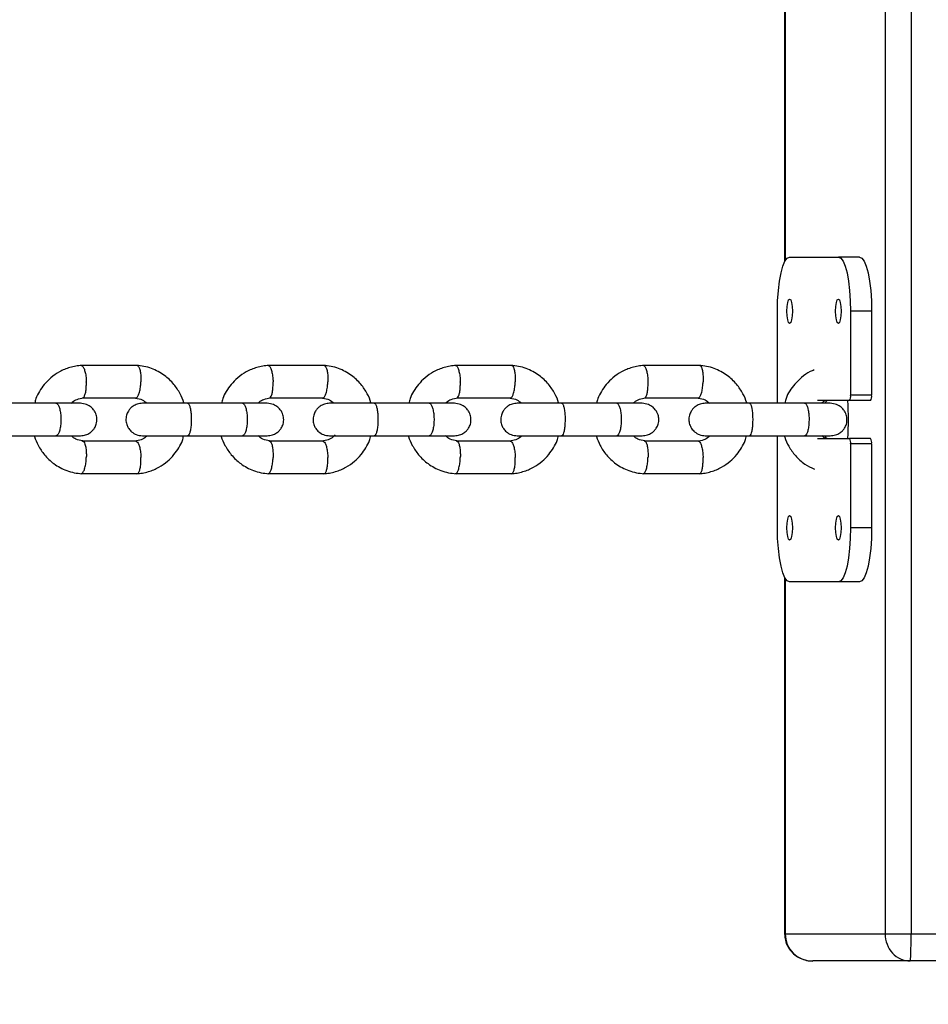
# Model space of a CAD drawing. Units: millimetres. Extents: x 2295 to 20862, y 2558 to 16339.
# Drawn here: x 12232 to 12400, y 7676 to 7857 of the extents above; entities that cross this region are included whole.
import ezdxf

# ---------------------------------------------------------------- set-up
doc = ezdxf.new("R2010")
doc.units = ezdxf.units.MM
doc.layers.add('Dimensions', color=7, linetype='Continuous')
doc.styles.get("Standard").update_dxf_attribs({"font": 'arial.ttf'})
doc.dimstyles.new('ISO-25', dxfattribs={"dimtxt": 2.5, "dimasz": 2.5, "dimexe": 1.25, "dimexo": 0.625, "dimtad": 1, "dimtxsty": 'Standard', "dimcen": 2.5, "dimadec": 0, "dimazin": 0, "dimtfac": 1, "dimtmove": 0, "dimatfit": 3, "dimfxl": 1, "dimarcsym": 0})

# ---------------------------------------------------------------- blocks, each defined once
blk = doc.blocks.new('*D35')
at = {"layer": 'Defpoints', "color": 0, "transparency": 16777216}
for p in [(20862.37, 8746.45), (5312.23, 7730.02), (20862.37, 2594.06)]:
    blk.add_point(p, dxfattribs=at)
at = {"layer": 'Dimensions', "color": 0, "lineweight": -2, "transparency": 16777216}
for p, q in [((20862.37, 8745.82), (20862.37, 2592.81)), ((5312.23, 7729.39), (5312.23, 2592.81)), ((5314.73, 2594.06), (20859.87, 2594.06))]:
    blk.add_line(p, q, dxfattribs=at)
at = {"layer": 'Dimensions', "color": 0, "transparency": 16777216}
for points in [[(5314.73, 2594.48), (5314.73, 2593.64), (5312.23, 2594.06)], [(20859.87, 2594.48), (20859.87, 2593.64), (20862.37, 2594.06)]]:
    blk.add_solid(points, dxfattribs=at)
at = {"layer": 'Dimensions', "color": 0, "transparency": 16777216, "insert": (13087.3, 2722.33), "char_height": 250, "attachment_point": 5}
blk.add_mtext('15550', dxfattribs=at)
blk = doc.blocks.new('*D38')
at = {"layer": 'Defpoints', "color": 0, "transparency": 16777216}
for p in [(19362.44, 8728.61), (6812.22, 7789.96), (6812.22, 3932.85)]:
    blk.add_point(p, dxfattribs=at)
at = {"layer": 'Dimensions', "color": 0, "lineweight": -2, "transparency": 16777216}
for p, q in [((19362.44, 8727.98), (19362.44, 3931.6)), ((6812.22, 7789.33), (6812.22, 3931.6)), ((19359.94, 3932.85), (6814.72, 3932.85))]:
    blk.add_line(p, q, dxfattribs=at)
at = {"layer": 'Dimensions', "color": 0, "transparency": 16777216}
for points in [[(6814.72, 3933.26), (6814.72, 3932.43), (6812.22, 3932.85)], [(19359.94, 3933.26), (19359.94, 3932.43), (19362.44, 3932.85)]]:
    blk.add_solid(points, dxfattribs=at)
at = {"layer": 'Dimensions', "color": 0, "transparency": 16777216, "insert": (13087.33, 4061.12), "char_height": 250, "attachment_point": 5}
blk.add_mtext('12550', dxfattribs=at)

msp = doc.modelspace()

# ---------------------------------------------------------------- linework, layer by layer
for p, q in [((12391.69, 8281.45), (12391.69, 7688.56)), ((12396.49, 8275.71), (12396.49, 7688.56)), ((12373.13, 8054.46), (12373.13, 7812.66)), ((12373.23, 8054.26), (12373.23, 7812.85)), ((12374.06, 7813.56), (12383.07, 7813.56)), ((12386.96, 7813.56), (12383.07, 7813.56)), ((12371.81, 7786.56), (12371.81, 7803.56)), ((12389.21, 7803.56), (12385.32, 7803.56)), ((12385.32, 7803.56), (12385.32, 7788.06)), ((12389.21, 7803.56), (12389.21, 7788.06)), ((12253.58, 7793.55), (12243.15, 7793.55)), ((12288.13, 7793.55), (12277.67, 7793.55)), ((12322.77, 7793.55), (12312.29, 7793.55)), ((12357.5, 7793.55), (12346.99, 7793.55)), ((12243.43, 7787.55), (12253.4, 7787.55)), ((12277.96, 7787.55), (12287.95, 7787.55)), ((12312.57, 7787.55), (12322.59, 7787.55)), ((12347.27, 7787.55), (12357.32, 7787.55)), ((12385.09, 7787.06), (12379.19, 7787.06)), ((12388.99, 7787.06), (12385.09, 7787.06)), ((12389.21, 7788.06), (12385.32, 7788.06)), ((12238.61, 7786.56), (12228.44, 7786.56)), ((12273.05, 7786.56), (12262.85, 7786.56)), ((12307.58, 7786.56), (12297.35, 7786.56)), ((12342.2, 7786.56), (12331.95, 7786.56)), ((12376.9, 7786.56), (12366.63, 7786.56)), ((12228.44, 7780.56), (12238.61, 7780.56)), ((12253.3, 7779.56), (12243.33, 7779.56)), ((12262.85, 7780.56), (12273.05, 7780.56)), ((12287.85, 7779.56), (12277.86, 7779.56)), ((12297.35, 7780.56), (12307.58, 7780.56)), ((12322.49, 7779.56), (12312.47, 7779.56)), ((12331.95, 7780.56), (12342.2, 7780.56)), ((12357.22, 7779.56), (12347.17, 7779.56)), ((12366.63, 7780.56), (12376.9, 7780.56)), ((12371.81, 7763.56), (12371.81, 7780.56)), ((12379.19, 7780.06), (12385.09, 7780.06)), ((12380.64, 7780.06), (12380, 7780.56)), ((12388.99, 7780.06), (12385.09, 7780.06)), ((12389.21, 7779.06), (12385.32, 7779.06)), ((12385.32, 7779.06), (12385.32, 7763.56)), ((12389.21, 7779.06), (12389.21, 7763.56)), ((12243.15, 7773.57), (12253.58, 7773.57)), ((12277.68, 7773.57), (12288.13, 7773.57)), ((12312.29, 7773.57), (12322.77, 7773.57)), ((12346.99, 7773.57), (12357.5, 7773.57)), ((12389.21, 7763.56), (12385.32, 7763.56)), ((12373.13, 7754.46), (12373.13, 7688.56)), ((12373.23, 7754.26), (12373.23, 7688.56)), ((12383.07, 7753.56), (12374.06, 7753.56)), ((12386.96, 7753.56), (12383.07, 7753.56)), ((12373.13, 7688.56), (12373.23, 7688.56)), ((12373.23, 7688.56), (12391.69, 7688.56)), ((12391.69, 7688.56), (12396.49, 7688.56)), ((12396.49, 7688.56), (12424.79, 7688.56)), ((12396.34, 7683.56), (12378.33, 7683.56)), ((12425.87, 7683.56), (12396.34, 7683.56))]:
    msp.add_line(p, q)
at = {"flags": 128}
for points in [[(12371.81, 7803.56), (12371.85, 7805.51), (12371.98, 7807.38), (12372.19, 7809.11), (12372.47, 7810.63), (12372.81, 7811.87), (12373.2, 7812.8), (12373.62, 7813.37), (12374.06, 7813.56)], [(12383.07, 7813.56), (12383.51, 7813.37), (12383.93, 7812.8), (12384.32, 7811.87), (12384.66, 7810.63), (12384.94, 7809.11), (12385.15, 7807.38), (12385.27, 7805.51), (12385.32, 7803.56)], [(12386.96, 7813.56), (12387.4, 7813.37), (12387.82, 7812.8), (12388.21, 7811.87), (12388.55, 7810.63), (12388.83, 7809.11), (12389.04, 7807.38), (12389.17, 7805.51), (12389.21, 7803.56)], [(12374.06, 7801.31), (12373.87, 7801.48), (12373.7, 7801.97), (12373.59, 7802.7), (12373.56, 7803.56), (12373.59, 7804.42), (12373.7, 7805.15), (12373.87, 7805.64), (12374.06, 7805.81), (12374.26, 7805.64), (12374.42, 7805.15), (12374.53, 7804.42), (12374.57, 7803.56), (12374.53, 7802.7), (12374.42, 7801.97), (12374.26, 7801.48), (12374.06, 7801.31)], [(12383.07, 7801.31), (12382.87, 7801.48), (12382.71, 7801.97), (12382.6, 7802.7), (12382.56, 7803.56), (12382.6, 7804.42), (12382.71, 7805.15), (12382.87, 7805.64), (12383.07, 7805.81), (12383.26, 7805.64), (12383.42, 7805.15), (12383.53, 7804.42), (12383.57, 7803.56), (12383.53, 7802.7), (12383.42, 7801.97), (12383.26, 7801.48), (12383.07, 7801.31)], [(12381, 7787.06), (12380.73, 7786.85), (12380.61, 7786.61)], [(12380.62, 7780.5), (12380.73, 7780.27), (12381, 7780.06)], [(12374.06, 7761.31), (12373.87, 7761.48), (12373.7, 7761.97), (12373.59, 7762.7), (12373.56, 7763.56), (12373.59, 7764.42), (12373.7, 7765.15), (12373.87, 7765.64), (12374.06, 7765.81), (12374.26, 7765.64), (12374.42, 7765.15), (12374.53, 7764.42), (12374.57, 7763.56), (12374.53, 7762.7), (12374.42, 7761.97), (12374.26, 7761.48), (12374.06, 7761.31)], [(12383.07, 7761.31), (12382.87, 7761.48), (12382.71, 7761.97), (12382.6, 7762.7), (12382.56, 7763.56), (12382.6, 7764.42), (12382.71, 7765.15), (12382.87, 7765.64), (12383.07, 7765.81), (12383.26, 7765.64), (12383.42, 7765.15), (12383.53, 7764.42), (12383.57, 7763.56), (12383.53, 7762.7), (12383.42, 7761.97), (12383.26, 7761.48), (12383.07, 7761.31)], [(12374.06, 7753.56), (12373.62, 7753.75), (12373.2, 7754.32), (12372.81, 7755.24), (12372.47, 7756.49), (12372.19, 7758), (12371.98, 7759.73), (12371.85, 7761.61), (12371.81, 7763.56)], [(12385.32, 7763.56), (12385.27, 7761.61), (12385.15, 7759.73), (12384.94, 7758), (12384.66, 7756.49), (12384.32, 7755.24), (12383.93, 7754.32), (12383.51, 7753.75), (12383.07, 7753.56)], [(12389.21, 7763.56), (12389.17, 7761.61), (12389.04, 7759.73), (12388.83, 7758), (12388.55, 7756.49), (12388.21, 7755.24), (12387.82, 7754.32), (12387.4, 7753.75), (12386.96, 7753.56)]]:
    msp.add_lwpolyline(points, dxfattribs=at)
for centre, radius, start, end in [((12337.85, 7783.56), 47.08, 355.737, 4.263), ((12384.04, 7787.82), 1.3, 324.1202, 10.5086), ((12387.93, 7787.82), 1.3, 324.1202, 10.5086), ((12384.04, 7779.3), 1.3, 349.4914, 35.8798), ((12387.93, 7779.3), 1.3, 349.4914, 35.8798)]:
    msp.add_arc(centre, radius, start, end)
for centre, major_axis, ratio, start_param, end_param in [((12378.33, 7688.56), (5.1, 0), 0.981012, 3.141593, 4.712389), ((12396.34, 7688.56), (0, 5), 0.929318, 1.570796, 3.141593), ((12396.34, 7688.56), (0, 5), 0.030228, 3.141593, 4.712389)]:
    msp.add_ellipse(centre, major_axis=major_axis, ratio=ratio, start_param=start_param, end_param=end_param)
for points, knots in [([(12243.32, 7793.56), (12242.95, 7793.53), (12242.21, 7793.46), (12240.8, 7793.12), (12239.21, 7792.46), (12237.62, 7791.35), (12236.39, 7790.11), (12235.49, 7788.79), (12234.86, 7787.64), (12234.69, 7786.88), (12234.63, 7786.6)], [0, 0, 0, 0, 0.094278, 0.189611, 0.36782, 0.529789, 0.675508, 0.80556, 0.929369, 1, 1, 1, 1]), ([(12243.2, 7793.54), (12243.24, 7793.54), (12243.32, 7793.54), (12243.51, 7793.4), (12243.73, 7793.02), (12243.96, 7792.29), (12244.1, 7791.43), (12244.14, 7790.83), (12244.15, 7790.56), (12244.15, 7790.55)], [0, 0, 0, 0, 0.092359, 0.196981, 0.408505, 0.620053, 0.83168, 0.991548, 1, 1, 1, 1]), ([(12262.2, 7786.56), (12262.19, 7786.59), (12262.04, 7787.21), (12261.47, 7788.43), (12260.32, 7790.2), (12258.55, 7791.86), (12256.61, 7792.9), (12254.83, 7793.42), (12253.88, 7793.51), (12253.42, 7793.56)], [0, 0, 0, 0, 0.008932, 0.157544, 0.331961, 0.532292, 0.758552, 0.88172, 1, 1, 1, 1]), ([(12253.52, 7793.54), (12253.55, 7793.54), (12253.63, 7793.54), (12253.8, 7793.4), (12254, 7793.02), (12254.17, 7792.29), (12254.25, 7791.43), (12254.25, 7790.83), (12254.24, 7790.56), (12254.24, 7790.55)], [0, 0, 0, 0, 0.079658, 0.185744, 0.400228, 0.614736, 0.829324, 0.991429, 1, 1, 1, 1]), ([(12277.84, 7793.56), (12277.48, 7793.53), (12276.73, 7793.46), (12275.32, 7793.12), (12273.72, 7792.46), (12272.14, 7791.35), (12270.9, 7790.11), (12270, 7788.79), (12269.36, 7787.63), (12269.19, 7786.85), (12269.13, 7786.56)], [0, 0, 0, 0, 0.09388, 0.188813, 0.366289, 0.527613, 0.672775, 0.802349, 0.925718, 1, 1, 1, 1]), ([(12277.72, 7793.54), (12277.76, 7793.54), (12277.84, 7793.54), (12278.02, 7793.4), (12278.24, 7793.02), (12278.45, 7792.29), (12278.59, 7791.43), (12278.64, 7790.83), (12278.65, 7790.56), (12278.65, 7790.55)], [0, 0, 0, 0, 0.091896, 0.196571, 0.408203, 0.619859, 0.831594, 0.991543, 1, 1, 1, 1]), ([(12296.76, 7786.56), (12296.75, 7786.59), (12296.61, 7787.21), (12296.03, 7788.44), (12294.88, 7790.2), (12293.11, 7791.86), (12291.16, 7792.9), (12289.38, 7793.42), (12288.43, 7793.51), (12287.97, 7793.56)], [0, 0, 0, 0, 0.00908, 0.157722, 0.332147, 0.532451, 0.758647, 0.881771, 1, 1, 1, 1]), ([(12288.09, 7793.54), (12288.11, 7793.54), (12288.19, 7793.53), (12288.34, 7793.4), (12288.53, 7793.02), (12288.7, 7792.29), (12288.77, 7791.43), (12288.77, 7790.83), (12288.76, 7790.56), (12288.76, 7790.55)], [0, 0, 0, 0, 0.067165, 0.174691, 0.392086, 0.609507, 0.827008, 0.991313, 1, 1, 1, 1]), ([(12312.46, 7793.56), (12312.09, 7793.53), (12311.35, 7793.46), (12309.93, 7793.12), (12308.33, 7792.46), (12306.74, 7791.36), (12305.51, 7790.11), (12304.6, 7788.8), (12303.96, 7787.63), (12303.79, 7786.85), (12303.73, 7786.56)], [0, 0, 0, 0, 0.093834, 0.188726, 0.366136, 0.527421, 0.672568, 0.80215, 0.92554, 1, 1, 1, 1]), ([(12312.33, 7793.54), (12312.37, 7793.54), (12312.45, 7793.54), (12312.62, 7793.4), (12312.83, 7793.02), (12313.04, 7792.29), (12313.18, 7791.43), (12313.22, 7790.83), (12313.23, 7790.56), (12313.23, 7790.55)], [0, 0, 0, 0, 0.091433, 0.196162, 0.407902, 0.619666, 0.831508, 0.991539, 1, 1, 1, 1]), ([(12331.42, 7786.56), (12331.41, 7786.59), (12331.26, 7787.21), (12330.68, 7788.44), (12329.53, 7790.2), (12327.76, 7791.86), (12325.81, 7792.9), (12324.02, 7793.42), (12323.07, 7793.51), (12322.61, 7793.56)], [0, 0, 0, 0, 0.009223, 0.157895, 0.332327, 0.532606, 0.75874, 0.88182, 1, 1, 1, 1]), ([(12322.72, 7793.54), (12322.75, 7793.54), (12322.82, 7793.53), (12322.97, 7793.4), (12323.15, 7793.02), (12323.31, 7792.29), (12323.38, 7791.43), (12323.39, 7790.83), (12323.38, 7790.56), (12323.38, 7790.55)], [0, 0, 0, 0, 0.067637, 0.175109, 0.392394, 0.609704, 0.827095, 0.991318, 1, 1, 1, 1]), ([(12347.16, 7793.56), (12346.79, 7793.53), (12346.05, 7793.46), (12344.63, 7793.12), (12343.03, 7792.46), (12341.44, 7791.36), (12340.2, 7790.11), (12339.29, 7788.8), (12338.65, 7787.65), (12338.49, 7786.88), (12338.43, 7786.61)], [0, 0, 0, 0, 0.094178, 0.189422, 0.367503, 0.529416, 0.675151, 0.805275, 0.929196, 1, 1, 1, 1]), ([(12347.04, 7793.54), (12347.07, 7793.54), (12347.15, 7793.54), (12347.31, 7793.4), (12347.52, 7793.02), (12347.72, 7792.29), (12347.85, 7791.43), (12347.89, 7790.83), (12347.9, 7790.56), (12347.9, 7790.55)], [0, 0, 0, 0, 0.090972, 0.195754, 0.407601, 0.619473, 0.831423, 0.991535, 1, 1, 1, 1]), ([(12366.16, 7786.56), (12366.15, 7786.59), (12366, 7787.21), (12365.42, 7788.44), (12364.27, 7790.2), (12362.49, 7791.86), (12360.54, 7792.9), (12358.75, 7793.42), (12357.8, 7793.51), (12357.33, 7793.56)], [0, 0, 0, 0, 0.009362, 0.158063, 0.332502, 0.532756, 0.75883, 0.881867, 1, 1, 1, 1]), ([(12357.45, 7793.54), (12357.48, 7793.54), (12357.54, 7793.53), (12357.69, 7793.4), (12357.86, 7793.02), (12358.02, 7792.29), (12358.08, 7791.43), (12358.08, 7790.83), (12358.08, 7790.56), (12358.07, 7790.55)], [0, 0, 0, 0, 0.068106, 0.175524, 0.3927, 0.609901, 0.827182, 0.991322, 1, 1, 1, 1]), ([(12378.62, 7792.72), (12378.37, 7792.62), (12377.51, 7792.3), (12376.27, 7791.4), (12374.68, 7789.81), (12373.56, 7788.2), (12373.27, 7786.92), (12373.21, 7786.66)], [0, 0, 0, 0, 0.098975, 0.328652, 0.5381, 0.904454, 1, 1, 1, 1]), ([(12243.45, 7787.56), (12243.48, 7787.56), (12243.55, 7787.57), (12243.71, 7787.7), (12243.91, 7788.08), (12244.08, 7788.81), (12244.16, 7789.67), (12244.16, 7790.27), (12244.15, 7790.54), (12244.15, 7790.55)], [0, 0, 0, 0, 0.063965, 0.171845, 0.389955, 0.608115, 0.826381, 0.991283, 1, 1, 1, 1]), ([(12253.3, 7787.56), (12253.34, 7787.56), (12253.42, 7787.56), (12253.59, 7787.7), (12253.82, 7788.08), (12254.04, 7788.81), (12254.19, 7789.67), (12254.23, 7790.27), (12254.24, 7790.54), (12254.24, 7790.55)], [0, 0, 0, 0, 0.07967, 0.18574, 0.400191, 0.61469, 0.829294, 0.99143, 1, 1, 1, 1]), ([(12277.98, 7787.56), (12278, 7787.56), (12278.07, 7787.57), (12278.22, 7787.7), (12278.42, 7788.08), (12278.58, 7788.81), (12278.65, 7789.67), (12278.66, 7790.27), (12278.65, 7790.54), (12278.65, 7790.55)], [0, 0, 0, 0, 0.064543, 0.172357, 0.390332, 0.608357, 0.826488, 0.991289, 1, 1, 1, 1]), ([(12287.82, 7787.55), (12287.86, 7787.56), (12287.95, 7787.56), (12288.13, 7787.7), (12288.35, 7788.08), (12288.57, 7788.81), (12288.71, 7789.67), (12288.75, 7790.27), (12288.76, 7790.54), (12288.76, 7790.55)], [0, 0, 0, 0, 0.102337, 0.205795, 0.414964, 0.62418, 0.833498, 0.991641, 1, 1, 1, 1]), ([(12312.59, 7787.56), (12312.61, 7787.56), (12312.68, 7787.57), (12312.83, 7787.7), (12313.01, 7788.08), (12313.17, 7788.81), (12313.24, 7789.67), (12313.24, 7790.27), (12313.23, 7790.54), (12313.23, 7790.55)], [0, 0, 0, 0, 0.06512, 0.172867, 0.390708, 0.608599, 0.826595, 0.991294, 1, 1, 1, 1]), ([(12322.46, 7787.56), (12322.5, 7787.56), (12322.59, 7787.56), (12322.76, 7787.7), (12322.97, 7788.08), (12323.19, 7788.81), (12323.32, 7789.67), (12323.36, 7790.27), (12323.37, 7790.54), (12323.38, 7790.55)], [0, 0, 0, 0, 0.101393, 0.20496, 0.414348, 0.623785, 0.833323, 0.991632, 1, 1, 1, 1]), ([(12347.29, 7787.56), (12347.31, 7787.56), (12347.38, 7787.57), (12347.52, 7787.7), (12347.7, 7788.08), (12347.85, 7788.81), (12347.91, 7789.67), (12347.91, 7790.27), (12347.91, 7790.54), (12347.9, 7790.55)], [0, 0, 0, 0, 0.065697, 0.173378, 0.391084, 0.608841, 0.826702, 0.9913, 1, 1, 1, 1]), ([(12357.19, 7787.55), (12357.23, 7787.56), (12357.31, 7787.56), (12357.48, 7787.7), (12357.68, 7788.08), (12357.89, 7788.81), (12358.02, 7789.67), (12358.06, 7790.27), (12358.07, 7790.54), (12358.07, 7790.55)], [0, 0, 0, 0, 0.102617, 0.206043, 0.415146, 0.624298, 0.83355, 0.991643, 1, 1, 1, 1]), ([(12241.37, 7786.56), (12241.43, 7786.63), (12241.73, 7786.95), (12242.48, 7787.37), (12243.21, 7787.5), (12243.6, 7787.56)], [0, 0, 0, 0, 0.1077175, 0.5200926, 1, 1, 1, 1]), ([(12253.25, 7787.48), (12253.68, 7787.43), (12254.47, 7787.35), (12255.06, 7786.8), (12255.33, 7786.56)], [0, 0, 0, 0, 0.550886, 1, 1, 1, 1]), ([(12275.88, 7786.56), (12275.94, 7786.63), (12276.24, 7786.95), (12277, 7787.37), (12277.73, 7787.5), (12278.12, 7787.56)], [0, 0, 0, 0, 0.106802, 0.519542, 1, 1, 1, 1]), ([(12287.8, 7787.48), (12288.24, 7787.43), (12289.02, 7787.35), (12289.62, 7786.8), (12289.89, 7786.56)], [0, 0, 0, 0, 0.551804, 1, 1, 1, 1]), ([(12310.48, 7786.56), (12310.54, 7786.62), (12310.85, 7786.95), (12311.6, 7787.37), (12312.34, 7787.5), (12312.73, 7787.56)], [0, 0, 0, 0, 0.105914, 0.519009, 1, 1, 1, 1]), ([(12322.44, 7787.48), (12322.88, 7787.43), (12323.67, 7787.34), (12324.27, 7786.8), (12324.54, 7786.56)], [0, 0, 0, 0, 0.552691, 1, 1, 1, 1]), ([(12345.18, 7786.56), (12345.26, 7786.64), (12345.57, 7786.97), (12346.34, 7787.38), (12347.05, 7787.5), (12347.44, 7787.56)], [0, 0, 0, 0, 0.132502, 0.534858, 1, 1, 1, 1]), ([(12357.17, 7787.48), (12357.62, 7787.43), (12358.41, 7787.34), (12359.01, 7786.8), (12359.27, 7786.56)], [0, 0, 0, 0, 0.559487, 1, 1, 1, 1]), ([(12379.95, 7786.56), (12380.03, 7786.64), (12380.23, 7786.86), (12380.49, 7786.98), (12380.65, 7787.06)], [0, 0, 0, 0, 0.388475, 1, 1, 1, 1]), ([(12243.06, 7786.56), (12242.93, 7786.56), (12242.66, 7786.56), (12241.57, 7786.56), (12240.09, 7786.56), (12238.84, 7786.56), (12238.22, 7786.56)], [0, 0, 0, 0, 0.249963, 0.499926, 0.749889, 1, 1, 1, 1]), ([(12238.53, 7786.56), (12238.53, 7786.56), (12238.64, 7786.56), (12238.86, 7786.43), (12239.13, 7785.92), (12239.34, 7785.14), (12239.44, 7784.35), (12239.47, 7783.68), (12239.46, 7783.18), (12239.42, 7782.53), (12239.3, 7781.76), (12239.07, 7781.04), (12238.8, 7780.64), (12238.62, 7780.56), (12238.53, 7780.56), (12238.53, 7780.56)], [0, 0, 0, 0, 0.004286, 0.111621, 0.218955, 0.326276, 0.433577, 0.48664, 0.539698, 0.592756, 0.700028, 0.807313, 0.914638, 0.995714, 1, 1, 1, 1]), ([(12243.06, 7780.56), (12243.39, 7780.59), (12244, 7780.64), (12244.77, 7781.03), (12245.31, 7781.49), (12245.73, 7782.05), (12245.98, 7782.62), (12246.11, 7783.25), (12246.12, 7783.9), (12245.96, 7784.58), (12245.59, 7785.28), (12245.04, 7785.89), (12244.18, 7786.43), (12243.45, 7786.51), (12243.06, 7786.56)], [0, 0, 0, 0, 0.102274, 0.191632, 0.26657, 0.327634, 0.414212, 0.467018, 0.525648, 0.620061, 0.688164, 0.773795, 0.878427, 1, 1, 1, 1]), ([(12254.52, 7786.56), (12254.19, 7786.53), (12253.58, 7786.47), (12252.81, 7786.08), (12252.27, 7785.63), (12251.85, 7785.07), (12251.59, 7784.5), (12251.47, 7783.87), (12251.46, 7783.21), (12251.62, 7782.53), (12251.99, 7781.84), (12252.54, 7781.23), (12253.4, 7780.68), (12254.13, 7780.6), (12254.52, 7780.56)], [0, 0, 0, 0, 0.102317, 0.191772, 0.266834, 0.32801, 0.414643, 0.467258, 0.525801, 0.6203, 0.688443, 0.774066, 0.87861, 1, 1, 1, 1]), ([(12262.99, 7786.56), (12262.44, 7786.56), (12261.33, 7786.56), (12259.65, 7786.56), (12258.08, 7786.56), (12256.71, 7786.56), (12255.6, 7786.56), (12254.85, 7786.56), (12254.48, 7786.56), (12254.51, 7786.56), (12254.52, 7786.56)], [0, 0, 0, 0, 0.133758, 0.267491, 0.401224, 0.534957, 0.66869, 0.802423, 0.936157, 1, 1, 1, 1]), ([(12262.85, 7786.56), (12262.85, 7786.56), (12262.93, 7786.56), (12263.09, 7786.43), (12263.3, 7785.92), (12263.45, 7785.14), (12263.53, 7784.35), (12263.55, 7783.68), (12263.54, 7783.18), (12263.51, 7782.53), (12263.42, 7781.76), (12263.25, 7781.04), (12263.05, 7780.64), (12262.91, 7780.56), (12262.85, 7780.56), (12262.85, 7780.56)], [0, 0, 0, 0, 0.004287, 0.111621, 0.218955, 0.326276, 0.433577, 0.48664, 0.539698, 0.592756, 0.700028, 0.807313, 0.914638, 0.995713, 1, 1, 1, 1]), ([(12277.56, 7786.56), (12277.42, 7786.56), (12277.14, 7786.56), (12276.03, 7786.56), (12274.53, 7786.56), (12273.28, 7786.56), (12272.66, 7786.56)], [0, 0, 0, 0, 0.249963, 0.499926, 0.749889, 1, 1, 1, 1]), ([(12272.97, 7786.56), (12272.97, 7786.56), (12273.08, 7786.56), (12273.28, 7786.43), (12273.55, 7785.92), (12273.76, 7785.14), (12273.85, 7784.35), (12273.88, 7783.68), (12273.87, 7783.18), (12273.83, 7782.53), (12273.71, 7781.76), (12273.49, 7781.04), (12273.23, 7780.64), (12273.05, 7780.56), (12272.97, 7780.56), (12272.97, 7780.56)], [0, 0, 0, 0, 0.004286, 0.111621, 0.218955, 0.326276, 0.433577, 0.48664, 0.539698, 0.592756, 0.700028, 0.807313, 0.914638, 0.995714, 1, 1, 1, 1]), ([(12277.56, 7780.56), (12277.88, 7780.59), (12278.5, 7780.64), (12279.26, 7781.03), (12279.81, 7781.49), (12280.23, 7782.05), (12280.49, 7782.62), (12280.61, 7783.25), (12280.62, 7783.9), (12280.46, 7784.58), (12280.09, 7785.28), (12279.54, 7785.89), (12278.68, 7786.43), (12277.95, 7786.51), (12277.56, 7786.56)], [0, 0, 0, 0, 0.102317, 0.191772, 0.266834, 0.32801, 0.414643, 0.467258, 0.525801, 0.6203, 0.688443, 0.774066, 0.87861, 1, 1, 1, 1]), ([(12289.1, 7786.56), (12288.77, 7786.53), (12288.16, 7786.47), (12287.39, 7786.08), (12286.84, 7785.63), (12286.42, 7785.07), (12286.16, 7784.5), (12286.04, 7783.86), (12286.03, 7783.21), (12286.19, 7782.53), (12286.56, 7781.84), (12287.11, 7781.23), (12287.98, 7780.68), (12288.71, 7780.6), (12289.1, 7780.56)], [0, 0, 0, 0, 0.10236, 0.191918, 0.267112, 0.328407, 0.4151, 0.467512, 0.525963, 0.620554, 0.688741, 0.774356, 0.878806, 1, 1, 1, 1]), ([(12297.49, 7786.56), (12296.94, 7786.56), (12295.83, 7786.56), (12294.16, 7786.56), (12292.6, 7786.56), (12291.23, 7786.56), (12290.14, 7786.56), (12289.4, 7786.56), (12289.04, 7786.56), (12289.08, 7786.56), (12289.09, 7786.56)], [0, 0, 0, 0, 0.134484, 0.268943, 0.403402, 0.537861, 0.67232, 0.806779, 0.941238, 1, 1, 1, 1]), ([(12297.35, 7786.56), (12297.36, 7786.56), (12297.43, 7786.56), (12297.59, 7786.43), (12297.78, 7785.92), (12297.93, 7785.14), (12298, 7784.35), (12298.02, 7783.68), (12298.02, 7783.18), (12297.99, 7782.53), (12297.9, 7781.76), (12297.74, 7781.04), (12297.55, 7780.64), (12297.41, 7780.56), (12297.36, 7780.56), (12297.35, 7780.56)], [0, 0, 0, 0, 0.004287, 0.111621, 0.218955, 0.326276, 0.433577, 0.48664, 0.539698, 0.592756, 0.700028, 0.807313, 0.914638, 0.995713, 1, 1, 1, 1]), ([(12312.14, 7786.56), (12312, 7786.56), (12311.71, 7786.56), (12310.58, 7786.56), (12309.07, 7786.56), (12307.82, 7786.56), (12307.19, 7786.56)], [0, 0, 0, 0, 0.249963, 0.499926, 0.749889, 1, 1, 1, 1]), ([(12307.5, 7786.56), (12307.5, 7786.56), (12307.6, 7786.56), (12307.81, 7786.43), (12308.07, 7785.92), (12308.26, 7785.14), (12308.36, 7784.35), (12308.38, 7783.68), (12308.37, 7783.18), (12308.33, 7782.53), (12308.22, 7781.76), (12308.01, 7781.04), (12307.76, 7780.64), (12307.58, 7780.56), (12307.5, 7780.56), (12307.5, 7780.56)], [0, 0, 0, 0, 0.004286, 0.111621, 0.218955, 0.326276, 0.433577, 0.48664, 0.539698, 0.592756, 0.700028, 0.807313, 0.914638, 0.995714, 1, 1, 1, 1]), ([(12312.14, 7780.56), (12312.47, 7780.59), (12313.09, 7780.64), (12313.86, 7781.03), (12314.4, 7781.49), (12314.82, 7782.04), (12315.08, 7782.62), (12315.2, 7783.25), (12315.21, 7783.9), (12315.05, 7784.58), (12314.68, 7785.28), (12314.13, 7785.89), (12313.27, 7786.43), (12312.53, 7786.51), (12312.14, 7786.56)], [0, 0, 0, 0, 0.10236, 0.191918, 0.267112, 0.328407, 0.4151, 0.467512, 0.525963, 0.620554, 0.688741, 0.774356, 0.878806, 1, 1, 1, 1]), ([(12323.77, 7786.56), (12323.44, 7786.53), (12322.82, 7786.47), (12322.05, 7786.08), (12321.51, 7785.63), (12321.08, 7785.07), (12320.82, 7784.5), (12320.7, 7783.86), (12320.69, 7783.21), (12320.85, 7782.53), (12321.22, 7781.84), (12321.77, 7781.23), (12322.64, 7780.68), (12323.38, 7780.6), (12323.77, 7780.56)], [0, 0, 0, 0, 0.102404, 0.19207, 0.267402, 0.328822, 0.41558, 0.467778, 0.526132, 0.620822, 0.689057, 0.774665, 0.879014, 1, 1, 1, 1]), ([(12332.09, 7786.56), (12331.53, 7786.56), (12330.42, 7786.56), (12328.75, 7786.56), (12327.2, 7786.56), (12325.84, 7786.56), (12324.76, 7786.56), (12324.04, 7786.56), (12323.69, 7786.56), (12323.73, 7786.56), (12323.75, 7786.56)], [0, 0, 0, 0, 0.135217, 0.27041, 0.405603, 0.540796, 0.675988, 0.811181, 0.946374, 1, 1, 1, 1]), ([(12331.95, 7786.56), (12331.95, 7786.56), (12332.02, 7786.56), (12332.17, 7786.43), (12332.36, 7785.92), (12332.5, 7785.14), (12332.57, 7784.35), (12332.59, 7783.68), (12332.58, 7783.18), (12332.55, 7782.53), (12332.47, 7781.76), (12332.32, 7781.04), (12332.13, 7780.64), (12332.01, 7780.56), (12331.95, 7780.56), (12331.95, 7780.56)], [0, 0, 0, 0, 0.004287, 0.111621, 0.218955, 0.326276, 0.433577, 0.48664, 0.539698, 0.592756, 0.700028, 0.807313, 0.914638, 0.995713, 1, 1, 1, 1]), ([(12346.81, 7786.56), (12346.66, 7786.56), (12346.36, 7786.56), (12345.22, 7786.56), (12343.69, 7786.56), (12342.44, 7786.56), (12341.81, 7786.56)], [0, 0, 0, 0, 0.249963, 0.499926, 0.749889, 1, 1, 1, 1]), ([(12342.12, 7786.56), (12342.12, 7786.56), (12342.22, 7786.56), (12342.41, 7786.43), (12342.67, 7785.92), (12342.86, 7785.14), (12342.95, 7784.35), (12342.97, 7783.68), (12342.97, 7783.18), (12342.93, 7782.53), (12342.82, 7781.76), (12342.61, 7781.04), (12342.37, 7780.64), (12342.2, 7780.56), (12342.12, 7780.56), (12342.12, 7780.56)], [0, 0, 0, 0, 0.004286, 0.111621, 0.218955, 0.326276, 0.433577, 0.48664, 0.539698, 0.592756, 0.700028, 0.807313, 0.914638, 0.995714, 1, 1, 1, 1]), ([(12346.81, 7780.56), (12347.15, 7780.59), (12347.76, 7780.64), (12348.54, 7781.03), (12349.08, 7781.49), (12349.5, 7782.04), (12349.76, 7782.61), (12349.89, 7783.25), (12349.9, 7783.91), (12349.74, 7784.58), (12349.37, 7785.28), (12348.81, 7785.89), (12347.94, 7786.43), (12347.21, 7786.51), (12346.81, 7786.56)], [0, 0, 0, 0, 0.102404, 0.19207, 0.267402, 0.328822, 0.41558, 0.467778, 0.526132, 0.620822, 0.689057, 0.774665, 0.879014, 1, 1, 1, 1]), ([(12358.53, 7786.56), (12358.2, 7786.53), (12357.57, 7786.47), (12356.8, 7786.08), (12356.25, 7785.63), (12355.83, 7785.07), (12355.57, 7784.5), (12355.45, 7783.86), (12355.44, 7783.21), (12355.6, 7782.53), (12355.97, 7781.84), (12356.52, 7781.23), (12357.4, 7780.68), (12358.13, 7780.6), (12358.53, 7780.56)], [0, 0, 0, 0, 0.102448, 0.192226, 0.267703, 0.329255, 0.416082, 0.468055, 0.526309, 0.621104, 0.68939, 0.774989, 0.879233, 1, 1, 1, 1]), ([(12366.77, 7786.56), (12366.21, 7786.56), (12365.1, 7786.56), (12363.43, 7786.56), (12361.88, 7786.56), (12360.54, 7786.56), (12359.47, 7786.56), (12358.76, 7786.56), (12358.43, 7786.56), (12358.48, 7786.56), (12358.49, 7786.56)], [0, 0, 0, 0, 0.135959, 0.271893, 0.407828, 0.543762, 0.679696, 0.81563, 0.951565, 1, 1, 1, 1]), ([(12366.63, 7786.56), (12366.63, 7786.56), (12366.7, 7786.56), (12366.84, 7786.43), (12367.02, 7785.92), (12367.16, 7785.14), (12367.22, 7784.35), (12367.24, 7783.68), (12367.23, 7783.18), (12367.21, 7782.53), (12367.13, 7781.76), (12366.98, 7781.04), (12366.81, 7780.64), (12366.68, 7780.56), (12366.63, 7780.56), (12366.63, 7780.56)], [0, 0, 0, 0, 0.004287, 0.111621, 0.218955, 0.326276, 0.433577, 0.48664, 0.539698, 0.592756, 0.700028, 0.807313, 0.914638, 0.995713, 1, 1, 1, 1]), ([(12381.57, 7786.56), (12381.42, 7786.56), (12381.1, 7786.56), (12379.94, 7786.56), (12378.41, 7786.56), (12377.14, 7786.56), (12376.51, 7786.56)], [0, 0, 0, 0, 0.249963, 0.499926, 0.749889, 1, 1, 1, 1]), ([(12376.82, 7786.56), (12376.82, 7786.56), (12376.92, 7786.56), (12377.11, 7786.43), (12377.36, 7785.92), (12377.54, 7785.14), (12377.63, 7784.35), (12377.65, 7783.68), (12377.64, 7783.18), (12377.61, 7782.53), (12377.5, 7781.76), (12377.3, 7781.04), (12377.06, 7780.64), (12376.9, 7780.56), (12376.82, 7780.56), (12376.82, 7780.56)], [0, 0, 0, 0, 0.004286, 0.111621, 0.218955, 0.326276, 0.433577, 0.48664, 0.539698, 0.592756, 0.700028, 0.807313, 0.914638, 0.995714, 1, 1, 1, 1]), ([(12381.57, 7780.56), (12381.91, 7780.59), (12382.53, 7780.64), (12383.3, 7781.03), (12383.85, 7781.49), (12384.27, 7782.04), (12384.53, 7782.61), (12384.66, 7783.25), (12384.66, 7783.91), (12384.5, 7784.58), (12384.13, 7785.28), (12383.58, 7785.89), (12382.71, 7786.43), (12381.97, 7786.51), (12381.57, 7786.56)], [0, 0, 0, 0, 0.102448, 0.192226, 0.267703, 0.329255, 0.416082, 0.468055, 0.526309, 0.621104, 0.68939, 0.774989, 0.879233, 1, 1, 1, 1]), ([(12234.53, 7780.6), (12234.54, 7780.55), (12234.69, 7779.92), (12235.27, 7778.68), (12236.42, 7776.92), (12238.18, 7775.26), (12240.12, 7774.22), (12241.9, 7773.7), (12242.85, 7773.6), (12243.32, 7773.56)], [0, 0, 0, 0, 0.012854, 0.160878, 0.334605, 0.534143, 0.759507, 0.882188, 1, 1, 1, 1]), ([(12238.22, 7780.56), (12238.84, 7780.56), (12240.09, 7780.56), (12241.57, 7780.56), (12242.66, 7780.56), (12242.93, 7780.56), (12243.06, 7780.56)], [0, 0, 0, 0, 0.250111, 0.500074, 0.750037, 1, 1, 1, 1]), ([(12243.49, 7779.63), (12243.05, 7779.68), (12242.27, 7779.77), (12241.67, 7780.31), (12241.41, 7780.56)], [0, 0, 0, 0, 0.551359, 1, 1, 1, 1]), ([(12243.47, 7779.55), (12243.49, 7779.55), (12243.56, 7779.54), (12243.71, 7779.41), (12243.91, 7779.04), (12244.08, 7778.3), (12244.16, 7777.45), (12244.16, 7776.85), (12244.15, 7776.58), (12244.15, 7776.56)], [0, 0, 0, 0, 0.053773, 0.162828, 0.383313, 0.603848, 0.824491, 0.991189, 1, 1, 1, 1]), ([(12255.37, 7780.56), (12255.3, 7780.49), (12255, 7780.16), (12254.25, 7779.74), (12253.53, 7779.62), (12253.13, 7779.55)], [0, 0, 0, 0, 0.107714, 0.520092, 1, 1, 1, 1]), ([(12253.3, 7779.56), (12253.35, 7779.56), (12253.49, 7779.53), (12253.72, 7779.24), (12253.97, 7778.6), (12254.15, 7777.74), (12254.22, 7777.03), (12254.24, 7776.63), (12254.24, 7776.58), (12254.24, 7776.56)], [0, 0, 0, 0, 0.1058544, 0.3204253, 0.5350146, 0.7496645, 0.964386, 0.9914252, 1, 1, 1, 1]), ([(12253.41, 7773.56), (12253.78, 7773.59), (12254.52, 7773.66), (12255.93, 7773.99), (12257.53, 7774.66), (12259.11, 7775.76), (12260.34, 7777.01), (12261.24, 7778.32), (12261.89, 7779.48), (12262.05, 7780.26), (12262.11, 7780.56)], [0, 0, 0, 0, 0.093927, 0.188904, 0.366449, 0.527814, 0.672989, 0.802556, 0.925904, 1, 1, 1, 1]), ([(12254.52, 7780.56), (12254.51, 7780.56), (12254.48, 7780.56), (12254.85, 7780.56), (12255.6, 7780.56), (12256.71, 7780.56), (12258.08, 7780.56), (12259.65, 7780.56), (12261.33, 7780.56), (12262.44, 7780.56), (12262.99, 7780.56)], [0, 0, 0, 0, 0.063843, 0.197577, 0.33131, 0.465043, 0.598776, 0.732509, 0.866242, 1, 1, 1, 1]), ([(12269.04, 7780.56), (12269.05, 7780.52), (12269.2, 7779.9), (12269.78, 7778.68), (12270.93, 7776.92), (12272.7, 7775.26), (12274.64, 7774.22), (12276.42, 7773.7), (12277.37, 7773.6), (12277.84, 7773.56)], [0, 0, 0, 0, 0.009079, 0.157722, 0.332146, 0.532451, 0.758647, 0.881771, 1, 1, 1, 1]), ([(12272.66, 7780.56), (12273.28, 7780.56), (12274.53, 7780.56), (12276.03, 7780.56), (12277.14, 7780.56), (12277.42, 7780.56), (12277.56, 7780.56)], [0, 0, 0, 0, 0.250111, 0.500074, 0.750037, 1, 1, 1, 1]), ([(12278.01, 7779.63), (12277.57, 7779.68), (12276.78, 7779.77), (12276.19, 7780.31), (12275.92, 7780.56)], [0, 0, 0, 0, 0.552257, 1, 1, 1, 1]), ([(12277.99, 7779.55), (12278.01, 7779.55), (12278.08, 7779.54), (12278.22, 7779.41), (12278.42, 7779.04), (12278.58, 7778.3), (12278.65, 7777.45), (12278.66, 7776.85), (12278.65, 7776.58), (12278.65, 7776.56)], [0, 0, 0, 0, 0.054822, 0.163756, 0.383996, 0.604287, 0.824685, 0.991198, 1, 1, 1, 1]), ([(12290.1, 7780.74), (12289.98, 7780.61), (12289.63, 7780.21), (12288.81, 7779.74), (12288.08, 7779.62), (12287.68, 7779.55)], [0, 0, 0, 0, 0.1870507, 0.5627103, 1, 1, 1, 1]), ([(12287.83, 7779.55), (12287.84, 7779.56), (12287.89, 7779.59), (12288.03, 7779.5), (12288.26, 7779.25), (12288.5, 7778.6), (12288.67, 7777.74), (12288.74, 7777.03), (12288.76, 7776.63), (12288.76, 7776.58), (12288.76, 7776.56)], [0, 0, 0, 0, 0.014882, 0.119403, 0.330723, 0.542061, 0.753458, 0.964926, 0.991555, 1, 1, 1, 1]), ([(12287.96, 7773.56), (12288.33, 7773.59), (12289.07, 7773.66), (12290.48, 7773.99), (12292.08, 7774.66), (12293.67, 7775.76), (12294.9, 7777.01), (12295.8, 7778.32), (12296.45, 7779.48), (12296.62, 7780.26), (12296.68, 7780.56)], [0, 0, 0, 0, 0.0938804, 0.1888142, 0.3662905, 0.5276144, 0.6727759, 0.8023501, 0.9257195, 1, 1, 1, 1]), ([(12289.09, 7780.56), (12289.08, 7780.56), (12289.04, 7780.56), (12289.4, 7780.56), (12290.14, 7780.56), (12291.23, 7780.56), (12292.6, 7780.56), (12294.16, 7780.56), (12295.83, 7780.56), (12296.94, 7780.56), (12297.49, 7780.56)], [0, 0, 0, 0, 0.058762, 0.193221, 0.32768, 0.462139, 0.596598, 0.731057, 0.865516, 1, 1, 1, 1]), ([(12303.64, 7780.56), (12303.65, 7780.52), (12303.8, 7779.9), (12304.38, 7778.68), (12305.53, 7776.91), (12307.3, 7775.26), (12309.25, 7774.22), (12311.04, 7773.7), (12311.99, 7773.6), (12312.45, 7773.56)], [0, 0, 0, 0, 0.009222, 0.157895, 0.332327, 0.532606, 0.75874, 0.881819, 1, 1, 1, 1]), ([(12307.19, 7780.56), (12307.82, 7780.56), (12309.07, 7780.56), (12310.58, 7780.56), (12311.71, 7780.56), (12312, 7780.56), (12312.14, 7780.56)], [0, 0, 0, 0, 0.250111, 0.500074, 0.750037, 1, 1, 1, 1]), ([(12312.62, 7779.63), (12312.18, 7779.68), (12311.39, 7779.77), (12310.79, 7780.31), (12310.52, 7780.56)], [0, 0, 0, 0, 0.553125, 1, 1, 1, 1]), ([(12312.6, 7779.55), (12312.62, 7779.55), (12312.69, 7779.54), (12312.83, 7779.41), (12313.01, 7779.04), (12313.17, 7778.3), (12313.24, 7777.45), (12313.24, 7776.85), (12313.23, 7776.58), (12313.23, 7776.56)], [0, 0, 0, 0, 0.0558691, 0.1646825, 0.384679, 0.6047259, 0.8248793, 0.991208, 1, 1, 1, 1]), ([(12324.58, 7780.56), (12324.52, 7780.49), (12324.21, 7780.16), (12323.45, 7779.74), (12322.72, 7779.62), (12322.32, 7779.55)], [0, 0, 0, 0, 0.10591, 0.519009, 1, 1, 1, 1]), ([(12322.47, 7779.55), (12322.48, 7779.56), (12322.53, 7779.59), (12322.67, 7779.5), (12322.88, 7779.25), (12323.11, 7778.6), (12323.29, 7777.74), (12323.36, 7777.03), (12323.37, 7776.63), (12323.37, 7776.58), (12323.38, 7776.56)], [0, 0, 0, 0, 0.0143, 0.118883, 0.330328, 0.54179, 0.753312, 0.964905, 0.99155, 1, 1, 1, 1]), ([(12322.6, 7773.56), (12322.97, 7773.59), (12323.71, 7773.66), (12325.13, 7773.99), (12326.73, 7774.66), (12328.32, 7775.76), (12329.55, 7777), (12330.46, 7778.32), (12331.1, 7779.48), (12331.27, 7780.26), (12331.33, 7780.56)], [0, 0, 0, 0, 0.093835, 0.188727, 0.366137, 0.527422, 0.67257, 0.802151, 0.925541, 1, 1, 1, 1]), ([(12323.75, 7780.56), (12323.73, 7780.56), (12323.69, 7780.56), (12324.04, 7780.56), (12324.76, 7780.56), (12325.84, 7780.56), (12327.2, 7780.56), (12328.75, 7780.56), (12330.42, 7780.56), (12331.53, 7780.56), (12332.09, 7780.56)], [0, 0, 0, 0, 0.053626, 0.188819, 0.324012, 0.459204, 0.594397, 0.72959, 0.864783, 1, 1, 1, 1]), ([(12338.36, 7780.44), (12338.57, 7779.88), (12339.03, 7778.66), (12340.23, 7776.92), (12341.99, 7775.25), (12343.95, 7774.22), (12345.74, 7773.7), (12346.69, 7773.6), (12347.16, 7773.56)], [0, 0, 0, 0, 0.149645, 0.325828, 0.528084, 0.756419, 0.880686, 1, 1, 1, 1]), ([(12341.81, 7780.56), (12342.44, 7780.56), (12343.69, 7780.56), (12345.22, 7780.56), (12346.36, 7780.56), (12346.66, 7780.56), (12346.81, 7780.56)], [0, 0, 0, 0, 0.250111, 0.500074, 0.750037, 1, 1, 1, 1]), ([(12347.32, 7779.63), (12346.87, 7779.68), (12346.08, 7779.77), (12345.48, 7780.32), (12345.22, 7780.56)], [0, 0, 0, 0, 0.559931, 1, 1, 1, 1]), ([(12347.3, 7779.55), (12347.32, 7779.55), (12347.38, 7779.55), (12347.52, 7779.41), (12347.7, 7779.04), (12347.85, 7778.3), (12347.91, 7777.45), (12347.91, 7776.85), (12347.91, 7776.58), (12347.9, 7776.56)], [0, 0, 0, 0, 0.056794, 0.1655, 0.385282, 0.605113, 0.825051, 0.991217, 1, 1, 1, 1]), ([(12359.31, 7780.56), (12359.23, 7780.48), (12358.91, 7780.14), (12358.15, 7779.73), (12357.44, 7779.61), (12357.05, 7779.55)], [0, 0, 0, 0, 0.132498, 0.534858, 1, 1, 1, 1]), ([(12357.2, 7779.55), (12357.21, 7779.56), (12357.25, 7779.59), (12357.39, 7779.5), (12357.6, 7779.25), (12357.82, 7778.6), (12357.99, 7777.74), (12358.05, 7777.03), (12358.07, 7776.63), (12358.07, 7776.58), (12358.07, 7776.56)], [0, 0, 0, 0, 0.013738, 0.118381, 0.329946, 0.541529, 0.753171, 0.964885, 0.991545, 1, 1, 1, 1]), ([(12357.33, 7773.56), (12357.7, 7773.59), (12358.44, 7773.66), (12359.86, 7773.99), (12361.46, 7774.66), (12363.05, 7775.76), (12364.29, 7777), (12365.19, 7778.32), (12365.84, 7779.48), (12366.01, 7780.26), (12366.07, 7780.56)], [0, 0, 0, 0, 0.093791, 0.188643, 0.36599, 0.527236, 0.67237, 0.801958, 0.925368, 1, 1, 1, 1]), ([(12358.49, 7780.56), (12358.48, 7780.56), (12358.43, 7780.56), (12358.76, 7780.56), (12359.47, 7780.56), (12360.54, 7780.56), (12361.88, 7780.56), (12363.43, 7780.56), (12365.1, 7780.56), (12366.21, 7780.56), (12366.77, 7780.56)], [0, 0, 0, 0, 0.048435, 0.18437, 0.320304, 0.456238, 0.592172, 0.728107, 0.864041, 1, 1, 1, 1]), ([(12373.11, 7780.56), (12373.13, 7780.48), (12373.3, 7779.8), (12373.92, 7778.52), (12375.12, 7776.79), (12376.72, 7775.28), (12378.04, 7774.68), (12378.64, 7774.41)], [0, 0, 0, 0, 0.029355, 0.242926, 0.488815, 0.767103, 1, 1, 1, 1]), ([(12376.51, 7780.56), (12377.14, 7780.56), (12378.41, 7780.56), (12379.94, 7780.56), (12381.1, 7780.56), (12381.42, 7780.56), (12381.57, 7780.56)], [0, 0, 0, 0, 0.250111, 0.500074, 0.750037, 1, 1, 1, 1]), ([(12243.2, 7773.57), (12243.24, 7773.57), (12243.32, 7773.58), (12243.51, 7773.72), (12243.73, 7774.09), (12243.96, 7774.83), (12244.1, 7775.68), (12244.14, 7776.28), (12244.15, 7776.55), (12244.15, 7776.56)], [0, 0, 0, 0, 0.092155, 0.196801, 0.408372, 0.619968, 0.831642, 0.991546, 1, 1, 1, 1]), ([(12253.52, 7773.57), (12253.56, 7773.57), (12253.7, 7773.6), (12253.92, 7773.89), (12254.11, 7774.53), (12254.24, 7775.39), (12254.25, 7776.1), (12254.24, 7776.5), (12254.24, 7776.55), (12254.24, 7776.56)], [0, 0, 0, 0, 0.10585, 0.320449, 0.535057, 0.749742, 0.964426, 0.991425, 1, 1, 1, 1]), ([(12277.72, 7773.57), (12277.76, 7773.57), (12277.84, 7773.58), (12278.02, 7773.72), (12278.24, 7774.09), (12278.45, 7774.83), (12278.59, 7775.68), (12278.64, 7776.28), (12278.65, 7776.55), (12278.65, 7776.56)], [0, 0, 0, 0, 0.091708, 0.196405, 0.40808, 0.61978, 0.831559, 0.991542, 1, 1, 1, 1]), ([(12288.09, 7773.57), (12288.12, 7773.58), (12288.25, 7773.6), (12288.45, 7773.89), (12288.64, 7774.53), (12288.76, 7775.39), (12288.78, 7776.1), (12288.77, 7776.5), (12288.76, 7776.55), (12288.76, 7776.56)], [0, 0, 0, 0, 0.093534, 0.311089, 0.528653, 0.746295, 0.963936, 0.991307, 1, 1, 1, 1]), ([(12312.33, 7773.57), (12312.37, 7773.57), (12312.45, 7773.58), (12312.62, 7773.72), (12312.83, 7774.09), (12313.04, 7774.83), (12313.18, 7775.68), (12313.22, 7776.28), (12313.23, 7776.55), (12313.23, 7776.56)], [0, 0, 0, 0, 0.091261, 0.19601, 0.407789, 0.619594, 0.831476, 0.991538, 1, 1, 1, 1]), ([(12322.72, 7773.57), (12322.76, 7773.58), (12322.88, 7773.6), (12323.08, 7773.89), (12323.26, 7774.53), (12323.37, 7775.39), (12323.39, 7776.1), (12323.38, 7776.5), (12323.38, 7776.55), (12323.38, 7776.56)], [0, 0, 0, 0, 0.094008, 0.311449, 0.528899, 0.746428, 0.963955, 0.991311, 1, 1, 1, 1]), ([(12347.04, 7773.57), (12347.07, 7773.57), (12347.15, 7773.58), (12347.31, 7773.72), (12347.52, 7774.09), (12347.72, 7774.83), (12347.85, 7775.68), (12347.89, 7776.28), (12347.9, 7776.55), (12347.9, 7776.56)], [0, 0, 0, 0, 0.090816, 0.195616, 0.407499, 0.619407, 0.831394, 0.991533, 1, 1, 1, 1]), ([(12357.45, 7773.57), (12357.49, 7773.58), (12357.61, 7773.6), (12357.79, 7773.89), (12357.97, 7774.53), (12358.07, 7775.39), (12358.09, 7776.1), (12358.08, 7776.5), (12358.08, 7776.55), (12358.07, 7776.56)], [0, 0, 0, 0, 0.09448, 0.311808, 0.529145, 0.74656, 0.963974, 0.991316, 1, 1, 1, 1]), ([(12373.13, 7688.56), (12373.16, 7688.17), (12373.21, 7687.37), (12373.66, 7686.26), (12374.34, 7685.27), (12375.24, 7684.48), (12376.3, 7683.9), (12377.36, 7683.6), (12378.05, 7683.57), (12378.33, 7683.56)], [0, 0, 0, 0, 0.145514, 0.294968, 0.44218, 0.589502, 0.739341, 0.893851, 1, 1, 1, 1])]:
    msp.add_open_spline(points, degree=3, knots=knots)

# ---------------------------------------------------------------- dimensions: what is measured, and where the dimension line sits
at = {"layer": 'Dimensions'}
for base, p1, p2, picture, middle in [((20862.37, 2594.06), (5312.23, 7730.02), (20862.37, 8746.45), '*D35', (13087.3, 2722.33)), ((6812.22, 3932.85), (19362.44, 8728.61), (6812.22, 7789.96), '*D38', (13087.33, 4061.12))]:
    dim = msp.add_linear_dim(base=base, p1=p1, p2=p2, dimstyle='ISO-25', override={"dimtxt": 250, "dimdec": 0}, dxfattribs=at)
    dim.commit()
    dim.dimension.update_dxf_attribs({"geometry": picture, "text_midpoint": middle})

doc.saveas('drawing.dxf')
